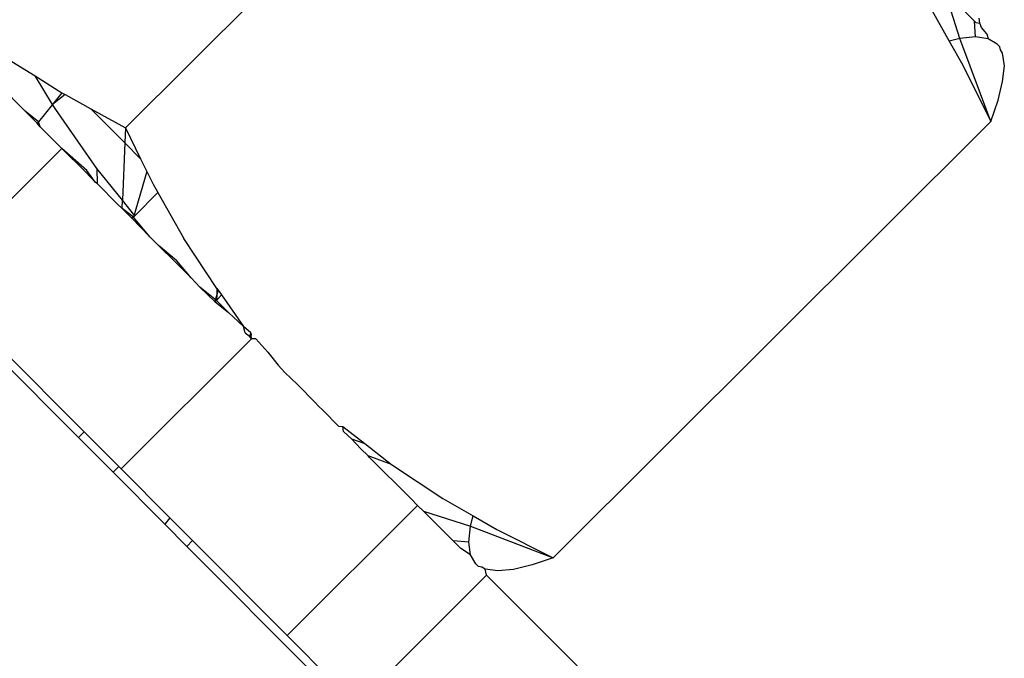
# Model space of a CAD drawing. Units: metres. Extents: x -4.55 to 5.02, y -3.56 to 3.85.
# Drawn here: x 2.05 to 2.06, y -1.36 to -1.35 of the extents above; entities that cross this region are included whole.
import ezdxf

# ---------------------------------------------------------------- set-up
doc = ezdxf.new("R2010")
doc.units = ezdxf.units.M

msp = doc.modelspace()

# ---------------------------------------------------------------- linework, layer by layer
for p, q in [((2.058761, -1.346839), (2.052805, -1.352774)), ((2.064163, -1.351558), (2.063961, -1.350917)), ((2.064084, -1.35104), (2.064363, -1.35132)), ((2.063789, -1.351182), (2.064022, -1.351592)), ((2.064437, -1.351347), (2.064429, -1.351282)), ((2.064379, -1.351536), (2.064363, -1.35132)), ((2.064363, -1.35132), (2.064383, -1.351341)), ((2.064383, -1.351341), (2.064437, -1.351347)), ((2.064461, -1.351407), (2.064437, -1.351347)), ((2.064534, -1.351492), (2.064461, -1.351407)), ((2.064163, -1.351558), (2.064022, -1.351592)), ((2.064379, -1.351536), (2.064163, -1.351558)), ((2.064587, -1.352686), (2.064163, -1.351558)), ((2.064551, -1.35156), (2.064379, -1.351536)), ((2.064534, -1.351492), (2.064551, -1.35156)), ((2.064674, -1.351633), (2.064551, -1.35156)), ((2.064022, -1.351592), (2.064207, -1.351919)), ((2.06471, -1.351669), (2.064674, -1.351633)), ((2.06472, -1.351711), (2.06471, -1.351669)), ((2.064747, -1.351757), (2.06472, -1.351711)), ((2.064771, -1.351928), (2.064747, -1.351757)), ((2.051199, -1.351833), (2.051576, -1.352067)), ((2.064207, -1.351919), (2.064587, -1.352686)), ((2.064748, -1.352144), (2.064771, -1.351928)), ((2.051815, -1.352454), (2.051576, -1.352067)), ((2.051576, -1.352067), (2.051942, -1.352295)), ((2.051441, -1.352546), (2.051097, -1.3522)), ((2.064685, -1.352398), (2.064748, -1.352144)), ((2.051942, -1.352295), (2.051815, -1.352454)), ((2.051984, -1.352318), (2.051815, -1.352454)), ((2.051942, -1.352295), (2.051984, -1.352318)), ((2.051984, -1.352318), (2.052336, -1.352513)), ((2.051815, -1.352454), (2.051624, -1.352693)), ((2.051857, -1.352523), (2.051815, -1.352454)), ((2.064587, -1.352686), (2.064685, -1.352398)), ((2.051624, -1.352693), (2.051441, -1.352546)), ((2.051606, -1.352711), (2.051441, -1.352546)), ((2.052418, -1.353325), (2.051857, -1.352523)), ((2.052336, -1.352513), (2.052805, -1.352774)), ((2.052336, -1.352513), (2.052797, -1.352976)), ((2.051606, -1.352711), (2.051624, -1.352693)), ((2.051644, -1.352757), (2.051606, -1.352711)), ((2.051644, -1.352757), (2.051624, -1.352693)), ((2.051773, -1.352885), (2.051644, -1.352757)), ((2.064587, -1.352686), (2.058631, -1.358621)), ((2.051939, -1.353053), (2.051773, -1.352885)), ((2.052805, -1.352774), (2.052797, -1.352976)), ((2.052805, -1.352774), (2.053012, -1.353192)), ((2.052797, -1.352976), (2.052765, -1.353758)), ((2.053012, -1.353192), (2.052797, -1.352976)), ((2.051939, -1.353053), (2.050165, -1.354821)), ((2.052281, -1.353353), (2.051939, -1.353053)), ((2.052263, -1.353371), (2.051939, -1.353053)), ((2.053012, -1.353192), (2.053098, -1.353365)), ((2.0524, -1.353516), (2.052263, -1.353371)), ((2.0524, -1.353516), (2.052281, -1.353353)), ((2.052765, -1.353758), (2.052418, -1.353325)), ((2.052418, -1.353325), (2.052423, -1.353531)), ((2.053098, -1.353365), (2.052914, -1.353988)), ((2.053098, -1.353365), (2.053185, -1.353541)), ((2.052423, -1.353531), (2.0524, -1.353516)), ((2.052423, -1.353531), (2.0527, -1.353812)), ((2.053185, -1.353541), (2.053249, -1.353654)), ((2.053249, -1.353654), (2.052934, -1.353968)), ((2.053249, -1.353654), (2.053603, -1.354278)), ((2.0527, -1.353812), (2.05276, -1.35387)), ((2.05276, -1.35387), (2.052765, -1.353758)), ((2.052934, -1.353968), (2.052765, -1.353758)), ((2.052889, -1.353999), (2.05276, -1.35387)), ((2.052914, -1.353988), (2.05276, -1.35387)), ((2.052934, -1.353968), (2.052914, -1.353988)), ((2.052914, -1.353988), (2.052889, -1.353999)), ((2.053137, -1.354255), (2.052889, -1.353999)), ((2.053137, -1.354255), (2.052914, -1.353988)), ((2.053254, -1.354372), (2.053137, -1.354255)), ((2.053507, -1.354583), (2.053254, -1.354372)), ((2.053489, -1.354601), (2.053254, -1.354372)), ((2.054052, -1.354959), (2.053603, -1.354278)), ((2.053489, -1.354601), (2.053699, -1.354812)), ((2.053699, -1.354812), (2.053507, -1.354583)), ((2.053818, -1.354939), (2.053699, -1.354812)), ((2.054045, -1.355123), (2.053818, -1.354939)), ((2.053818, -1.354939), (2.054022, -1.355135)), ((2.054049, -1.355041), (2.054022, -1.355135)), ((2.054049, -1.355041), (2.054045, -1.355123)), ((2.054114, -1.355043), (2.054045, -1.355123)), ((2.054052, -1.354959), (2.054049, -1.355041)), ((2.054066, -1.354981), (2.054049, -1.355041)), ((2.054052, -1.354959), (2.054066, -1.354981)), ((2.054066, -1.354981), (2.054114, -1.355043)), ((2.054114, -1.355043), (2.054411, -1.355476)), ((2.054022, -1.355135), (2.054045, -1.355123)), ((2.054022, -1.355135), (2.054208, -1.355287)), ((2.054208, -1.355287), (2.054045, -1.355123)), ((2.054411, -1.355476), (2.054208, -1.355287)), ((2.054514, -1.35556), (2.054411, -1.355476)), ((2.054437, -1.35556), (2.054411, -1.355476)), ((2.054437, -1.35556), (2.054493, -1.355608)), ((2.054514, -1.35556), (2.054493, -1.355608)), ((2.054514, -1.35556), (2.054516, -1.355595)), ((2.05452, -1.355643), (2.052746, -1.357411)), ((2.054493, -1.355608), (2.054516, -1.355595)), ((2.05452, -1.355643), (2.054493, -1.355608)), ((2.05452, -1.355643), (2.054516, -1.355595)), ((2.05458, -1.355645), (2.05452, -1.355643)), ((2.054745, -1.355826), (2.05458, -1.355645)), ((2.051118, -1.355778), (2.052244, -1.356907)), ((2.054745, -1.355826), (2.054885, -1.356002)), ((2.052166, -1.356985), (2.05104, -1.355855)), ((2.054978, -1.356103), (2.054885, -1.356002)), ((2.054978, -1.356103), (2.055148, -1.356266)), ((2.055394, -1.356512), (2.055148, -1.356266)), ((2.055394, -1.356512), (2.055428, -1.356554)), ((2.055428, -1.356554), (2.055499, -1.356618)), ((2.055706, -1.356833), (2.055499, -1.356618)), ((2.052244, -1.356907), (2.052166, -1.356985)), ((2.052244, -1.356907), (2.052715, -1.35738)), ((2.055706, -1.356833), (2.055766, -1.356835)), ((2.055766, -1.356835), (2.056066, -1.357069)), ((2.055775, -1.356902), (2.055766, -1.356835)), ((2.055882, -1.357002), (2.055775, -1.356902)), ((2.052166, -1.356985), (2.052637, -1.357458)), ((2.055882, -1.357002), (2.056066, -1.357069)), ((2.056011, -1.357139), (2.055882, -1.357002)), ((2.056112, -1.357233), (2.056011, -1.357139)), ((2.056066, -1.357069), (2.056427, -1.357351)), ((2.056427, -1.357351), (2.056112, -1.357233)), ((2.05613, -1.357259), (2.056112, -1.357233)), ((2.056692, -1.357816), (2.05613, -1.357259)), ((2.052715, -1.35738), (2.052637, -1.357458)), ((2.052637, -1.357458), (2.053341, -1.358164)), ((2.052715, -1.35738), (2.052746, -1.357411)), ((2.052746, -1.357411), (2.05341, -1.358077)), ((2.056427, -1.357351), (2.057128, -1.357816)), ((2.056782, -1.357913), (2.056692, -1.357816)), ((2.057128, -1.357816), (2.05754, -1.358052)), ((2.056782, -1.357913), (2.055008, -1.359681)), ((2.056865, -1.357989), (2.056782, -1.357913)), ((2.057266, -1.358392), (2.056865, -1.357989)), ((2.056865, -1.357989), (2.057504, -1.358194)), ((2.05341, -1.358077), (2.053341, -1.358164)), ((2.05341, -1.358077), (2.053721, -1.358389)), ((2.057504, -1.358194), (2.05754, -1.358052)), ((2.05754, -1.358052), (2.057864, -1.358238)), ((2.053341, -1.358164), (2.053643, -1.358467)), ((2.057482, -1.358409), (2.057504, -1.358194)), ((2.057504, -1.358194), (2.058631, -1.358621)), ((2.057864, -1.358238), (2.058631, -1.358621)), ((2.053721, -1.358389), (2.053643, -1.358467)), ((2.053721, -1.358389), (2.055008, -1.359681)), ((2.057482, -1.358409), (2.057266, -1.358392)), ((2.057373, -1.358498), (2.057266, -1.358392)), ((2.055361, -1.360192), (2.053643, -1.358467)), ((2.057505, -1.35858), (2.057373, -1.358498)), ((2.057505, -1.35858), (2.057482, -1.358409)), ((2.057578, -1.358704), (2.057505, -1.35858)), ((2.058631, -1.358621), (2.058344, -1.358718)), ((2.057578, -1.358704), (2.057614, -1.358741)), ((2.057656, -1.35875), (2.057614, -1.358741)), ((2.057702, -1.358778), (2.057656, -1.35875)), ((2.057874, -1.358802), (2.057702, -1.358778)), ((2.057723, -1.358857), (2.057702, -1.358778)), ((2.058089, -1.35878), (2.057874, -1.358802)), ((2.058344, -1.358718), (2.058089, -1.35878)), ((2.057723, -1.358857), (2.055949, -1.360625)), ((2.057723, -1.358857), (2.059108, -1.360247)), ((2.055008, -1.359681), (2.055949, -1.360625))]:
    msp.add_line(p, q)

doc.saveas('drawing.dxf')
